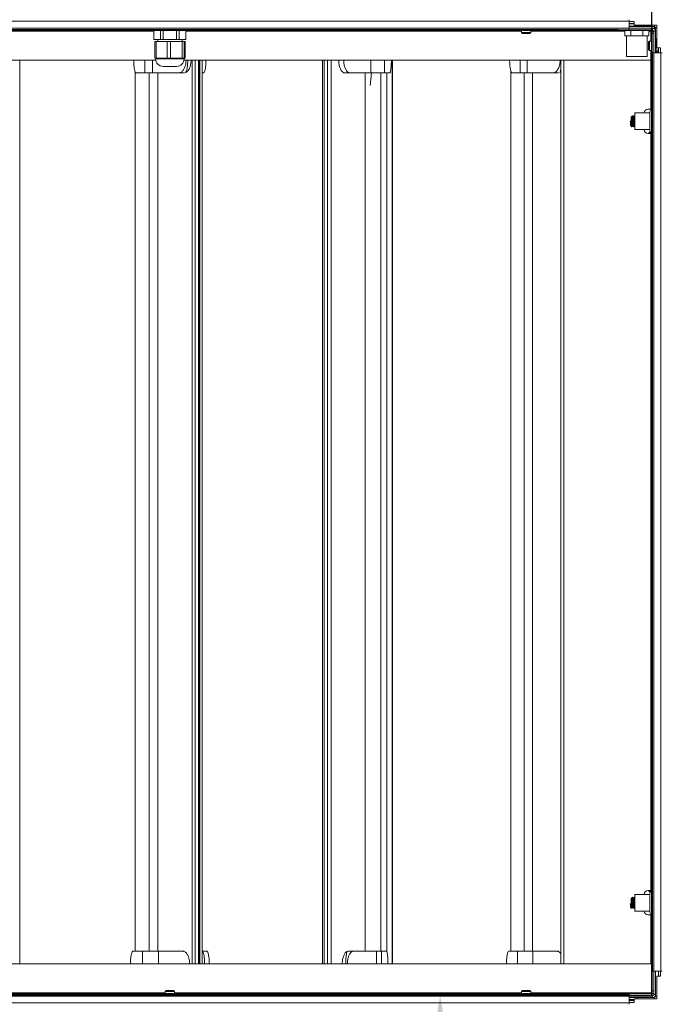
# Model space of a CAD drawing. Units: millimetres. Extents: x 21158 to 40774, y 6333 to 19764.
# Drawn here: x 21856 to 22199, y 11447 to 11972 of the extents above; entities that cross this region are included whole.
import ezdxf

# ---------------------------------------------------------------- set-up
doc = ezdxf.new("R2010")
doc.units = ezdxf.units.MM
doc.layers.add('0-OPISY', color=8, linetype='Continuous')
doc.layers.add('LEO FB + KM', color=7, linetype='Continuous')
doc.styles.get("Standard").update_dxf_attribs({"font": 'arial.ttf'})
doc.dimstyles.new('ISO-25', dxfattribs={"dimtxt": 2.5, "dimasz": 2.5, "dimexe": 1.25, "dimexo": 0.625, "dimtad": 1, "dimtxsty": 'Standard', "dimcen": 2.5, "dimadec": 0, "dimazin": 0, "dimtfac": 1, "dimtmove": 0, "dimatfit": 3, "dimfxl": 1, "dimarcsym": 0})

# ---------------------------------------------------------------- blocks, each defined once
blk = doc.blocks.new('*D7')
at = {"layer": '0-OPISY', "color": 0, "lineweight": -2}
for p, q in [((21678.38, 11967.11), (21678.38, 12086.76)), ((21708.38, 12085.51), (22163.38, 12085.51)), ((22193.38, 11967.11), (22193.38, 12086.76))]:
    blk.add_line(p, q, dxfattribs=at)
at = {"layer": '0-OPISY', "color": 0}
for points in [[(21708.38, 12090.51), (21708.38, 12080.51), (21678.38, 12085.51)], [(22163.38, 12080.51), (22163.38, 12090.51), (22193.38, 12085.51)]]:
    blk.add_solid(points, dxfattribs=at)
at = {"layer": 'Defpoints', "color": 0}
for p in [(22193.38, 12085.51), (21678.38, 11966.48), (22193.38, 11966.48)]:
    blk.add_point(p, dxfattribs=at)
at = {"layer": '0-OPISY', "color": 0, "insert": (21935.88, 12110.83), "char_height": 30, "attachment_point": 5}
blk.add_mtext('515', dxfattribs=at)
blk = doc.blocks.new('*D11')
at = {"layer": '0-OPISY', "color": 0, "lineweight": -2}
for p, q in [((22192.76, 11451.48), (22079.24, 11451.48)), ((22080.49, 11399.89), (22080.49, 11421.48)), ((21979.51, 11369.89), (22081.74, 11369.89)), ((22080.49, 11369.89), (22080.49, 11259.56))]:
    blk.add_line(p, q, dxfattribs=at)
at = {"layer": '0-OPISY', "color": 0}
for points in [[(22085.49, 11421.48), (22075.49, 11421.48), (22080.49, 11451.48)], [(22075.49, 11399.89), (22085.49, 11399.89), (22080.49, 11369.89)]]:
    blk.add_solid(points, dxfattribs=at)
at = {"layer": 'Defpoints', "color": 0}
for p in [(22080.49, 11451.48), (22193.38, 11451.48), (21978.88, 11369.89)]:
    blk.add_point(p, dxfattribs=at)
at = {"layer": '0-OPISY', "color": 0, "insert": (22055.18, 11290.91), "char_height": 30, "attachment_point": 5, "rotation": 90}
blk.add_mtext('82', dxfattribs=at)

msp = doc.modelspace()

# ---------------------------------------------------------------- linework, layer by layer
at = {"layer": 'LEO FB + KM', "color": 7, "linetype": 'Continuous', "lineweight": 15}
for p, q in [((22181.383, 11971.28), (21691.383, 11971.28)), ((22181.383, 11972.074), (22181.383, 11971.28)), ((22181.383, 11971.28), (22181.383, 11967.583)), ((22181.383, 11971.083), (22183.983, 11971.083)), ((22181.383, 11970.083), (22183.983, 11970.083)), ((22183.983, 11971.083), (22183.983, 11969.083)), ((22183.983, 11969.083), (22195.983, 11969.083)), ((22193.383, 11968.683), (22193.383, 11969.083)), ((22195.983, 11969.083), (22195.983, 11957.083)), ((22181.383, 11967.583), (21691.383, 11967.583)), ((22175.383, 11966.783), (21697.383, 11966.783)), ((21927.81, 11966.483), (21698.383, 11966.483)), ((21927.81, 11966.483), (21927.81, 11961.483)), ((21931.278, 11966.483), (21927.81, 11966.483)), ((21929.883, 11966.783), (21929.883, 11966.483)), ((21931.278, 11961.483), (21931.278, 11966.483)), ((21931.278, 11966.483), (21932.768, 11966.483)), ((21932.768, 11966.483), (21932.768, 11961.483)), ((21939.832, 11966.483), (21932.768, 11966.483)), ((21939.832, 11961.483), (21939.832, 11966.483)), ((21939.832, 11966.483), (21941.342, 11966.483)), ((21941.342, 11966.483), (21941.342, 11961.483)), ((21944.938, 11966.483), (21941.342, 11966.483)), ((21942.883, 11966.483), (21942.883, 11966.783)), ((21944.938, 11961.483), (21944.938, 11966.483)), ((21944.938, 11966.483), (21944.957, 11966.483)), ((22174.383, 11966.483), (21944.957, 11966.483)), ((21944.957, 11966.483), (21944.957, 11961.483)), ((22123.983, 11966.483), (22123.883, 11966.383)), ((22123.883, 11966.383), (22123.883, 11965.183)), ((22128.883, 11966.383), (22123.883, 11966.383)), ((22123.883, 11965.183), (22124.383, 11964.683)), ((22123.883, 11965.183), (22128.883, 11965.183)), ((22128.383, 11964.683), (22124.383, 11964.683)), ((22128.383, 11964.683), (22128.883, 11965.183)), ((22128.883, 11966.383), (22128.783, 11966.483)), ((22128.883, 11965.183), (22128.883, 11966.383)), ((22174.383, 11966.783), (22174.383, 11966.483)), ((22175.383, 11966.483), (22174.383, 11966.483)), ((22174.383, 11966.483), (22174.383, 11965.883)), ((22179.033, 11965.883), (22174.383, 11965.883)), ((22175.383, 11966.483), (22175.383, 11966.79)), ((22175.383, 11966.483), (22193.783, 11966.483)), ((22179.033, 11963.483), (22179.033, 11966.483)), ((22181.383, 11968.483), (22194.883, 11968.483)), ((22181.383, 11967.583), (22181.383, 11966.79)), ((22181.383, 11967.483), (22194.883, 11967.483)), ((22181.383, 11967.483), (22193.783, 11967.483)), ((22182.208, 11963.483), (22182.208, 11966.483)), ((22188.559, 11963.483), (22188.559, 11966.483)), ((22191.734, 11963.483), (22191.734, 11966.483)), ((22192.783, 11965.883), (22191.734, 11965.883)), ((22192.783, 11966.483), (22192.783, 11965.883)), ((22194.271, 11966.233), (22192.783, 11966.233)), ((22193.383, 11965.883), (22192.783, 11965.883)), ((22193.383, 11964.883), (22193.383, 11965.883)), ((22193.383, 11965.883), (22194.383, 11965.883)), ((22194.383, 11964.883), (22193.383, 11964.883)), ((22193.383, 11964.883), (22193.383, 11951.483)), ((22193.783, 11966.483), (22193.783, 11967.483)), ((22194.383, 11967.483), (22194.383, 11967.366)), ((22194.383, 11965.883), (22194.383, 11954.483)), ((22195.383, 11965.883), (22194.383, 11965.883)), ((22194.883, 11968.483), (22194.883, 11967.483)), ((22194.883, 11967.483), (22194.883, 11967.045)), ((22195.032, 11966.883), (22195.383, 11966.883)), ((22195.383, 11967.883), (22195.983, 11967.883)), ((22195.383, 11965.883), (22195.383, 11967.883)), ((22195.383, 11965.883), (22195.383, 11954.483)), ((21931.278, 11961.483), (21927.81, 11961.483)), ((21928.301, 11951.483), (21928.301, 11960.483)), ((21928.301, 11960.483), (21929.057, 11960.483)), ((21929.057, 11960.483), (21929.057, 11951.483)), ((21934.906, 11960.483), (21929.057, 11960.483)), ((21929.883, 11961.483), (21929.883, 11960.483)), ((21932.768, 11961.483), (21931.278, 11961.483)), ((21939.832, 11961.483), (21932.768, 11961.483)), ((21934.906, 11951.483), (21934.906, 11960.483)), ((21934.906, 11960.483), (21936.634, 11960.483)), ((21936.634, 11960.483), (21936.634, 11951.483)), ((21942.989, 11960.483), (21936.634, 11960.483)), ((21941.342, 11961.483), (21939.832, 11961.483)), ((21944.938, 11961.483), (21941.342, 11961.483)), ((21942.883, 11960.483), (21942.883, 11961.483)), ((21942.989, 11951.483), (21942.989, 11960.483)), ((21942.989, 11960.483), (21943.96, 11960.483)), ((21943.96, 11960.483), (21943.96, 11951.483)), ((21944.466, 11960.483), (21943.96, 11960.483)), ((21944.466, 11951.483), (21944.466, 11960.483)), ((21944.957, 11961.483), (21944.938, 11961.483)), ((22180.62, 11963.483), (22179.033, 11963.483)), ((22179.883, 11963.483), (22179.883, 11952.483)), ((22182.208, 11963.483), (22180.62, 11963.483)), ((22185.383, 11963.483), (22182.208, 11963.483)), ((22188.559, 11963.483), (22185.383, 11963.483)), ((22190.147, 11963.483), (22188.559, 11963.483)), ((22191.734, 11963.483), (22190.147, 11963.483)), ((22190.883, 11952.483), (22190.883, 11963.483)), ((22192.083, 11960.683), (22191.583, 11960.183)), ((22191.583, 11960.004), (22191.583, 11960.183)), ((22191.583, 11956.183), (22191.583, 11960.004)), ((22193.283, 11960.683), (22192.083, 11960.683)), ((22192.083, 11960.683), (22192.083, 11960.459)), ((22192.083, 11960.459), (22192.083, 11955.683)), ((22193.383, 11960.583), (22193.283, 11960.683)), ((22193.283, 11960.459), (22193.283, 11960.683)), ((22193.283, 11955.683), (22193.283, 11960.459)), ((22195.783, 11961.833), (22195.383, 11961.833)), ((22195.783, 11961.505), (22195.783, 11961.833)), ((22195.783, 11954.533), (22195.783, 11961.505)), ((22191.583, 11956.183), (22192.083, 11955.683)), ((22192.083, 11955.683), (22193.283, 11955.683)), ((22193.283, 11955.683), (22193.383, 11955.783)), ((22193.683, 11464.483), (22193.683, 11954.483)), ((22193.683, 11954.483), (22194.483, 11954.483)), ((22194.483, 11464.483), (22194.483, 11954.483)), ((22194.483, 11954.483), (22198.181, 11954.483)), ((22195.383, 11954.533), (22195.783, 11954.533)), ((22195.983, 11957.083), (22197.983, 11957.083)), ((22197.983, 11957.083), (22197.983, 11954.483)), ((22198.181, 11464.483), (22198.181, 11954.483)), ((22198.181, 11954.483), (22198.974, 11954.483)), ((21928.873, 11950.483), (21679.984, 11950.483)), ((21856.34, 11468.483), (21856.34, 11950.483)), ((21923.047, 11950.483), (21923.047, 11943.773)), ((21927.067, 11950.483), (21927.067, 11943.773)), ((21929.057, 11951.483), (21928.301, 11951.483)), ((21928.811, 11951.483), (21928.811, 11951.183)), ((21934.906, 11951.483), (21929.057, 11951.483)), ((21936.634, 11951.483), (21934.906, 11951.483)), ((21942.989, 11951.483), (21936.634, 11951.483)), ((21943.96, 11951.483), (21942.989, 11951.483)), ((22192.783, 11950.483), (21943.894, 11950.483)), ((21943.956, 11951.183), (21943.956, 11951.483)), ((21944.466, 11951.483), (21943.96, 11951.483)), ((21948.266, 11468.483), (21948.266, 11950.483)), ((21951.873, 11468.483), (21951.873, 11950.483)), ((21953.571, 11468.483), (21953.571, 11950.483)), ((22017.688, 11950.483), (22017.688, 11468.483)), ((22043.513, 11950.483), (22043.513, 11943.773)), ((22050.804, 11950.483), (22050.804, 11943.773)), ((22055.079, 11468.483), (22055.079, 11950.483)), ((22123.123, 11950.483), (22123.123, 11943.773)), ((22126.929, 11950.483), (22126.929, 11943.773)), ((22144.883, 11950.483), (22144.883, 11468.483)), ((22190.883, 11952.483), (22179.883, 11952.483)), ((22192.783, 11950.483), (22193.383, 11950.483)), ((22193.383, 11950.483), (22193.383, 11951.483)), ((22193.683, 11950.483), (22193.383, 11950.483)), ((21917.902, 11944.364), (21917.902, 11475.193)), ((21923.047, 11943.773), (21918.379, 11943.773)), ((21927.067, 11943.773), (21923.047, 11943.773)), ((21925.267, 11475.193), (21925.267, 11943.773)), ((21941.306, 11943.773), (21927.067, 11943.773)), ((21929.926, 11475.193), (21929.926, 11943.773)), ((21939.956, 11947.183), (21932.811, 11947.183)), ((21941.306, 11943.773), (21944.073, 11943.773)), ((21953.571, 11943.773), (21954.337, 11943.773)), ((22032.209, 11943.773), (22029.483, 11943.773)), ((22043.513, 11943.773), (22032.209, 11943.773)), ((22040.436, 11475.193), (22040.436, 11943.773)), ((22043.242, 11937.049), (22043.914, 11943.773)), ((22050.804, 11943.773), (22043.513, 11943.773)), ((22048.887, 11475.193), (22048.887, 11943.773)), ((22053.725, 11943.773), (22050.804, 11943.773)), ((22052.016, 11475.098), (22052.016, 11943.773)), ((22118.188, 11944.652), (22118.188, 11475.193)), ((22123.123, 11943.773), (22118.761, 11943.773)), ((22126.929, 11943.773), (22123.123, 11943.773)), ((22125.369, 11475.193), (22125.369, 11943.773)), ((22140.874, 11943.773), (22126.929, 11943.773)), ((22129.78, 11475.193), (22129.78, 11943.773)), ((22140.874, 11943.773), (22143.647, 11943.773)), ((22144.173, 11943.85), (22144.883, 11944.318)), ((22192.383, 11922.333), (22184.383, 11922.333)), ((22184.383, 11913.433), (22184.383, 11922.333)), ((22189.383, 11922.383), (22189.383, 11922.333)), ((22191.383, 11924.383), (22192.783, 11924.383)), ((22192.383, 11918.606), (22192.383, 11922.883)), ((22192.783, 11924.383), (22193.683, 11924.383)), ((22193.383, 11924.383), (22193.383, 11923.883)), ((22193.683, 11923.883), (22193.383, 11923.883)), ((22181.908, 11917.883), (22182.383, 11917.883)), ((22182.383, 11917.883), (22182.383, 11920.133)), ((22182.383, 11917.883), (22182.79, 11917.883)), ((22183.122, 11920.841), (22183.133, 11920.883)), ((22183.727, 11920.333), (22183.547, 11920.333)), ((22192.554, 11920.324), (22192.383, 11920.553)), ((22192.383, 11912.883), (22192.383, 11918.606)), ((22183.04, 11915.433), (22183.22, 11915.433)), ((22184.04, 11915.433), (22184.22, 11915.433)), ((22184.144, 11915.535), (22184.383, 11915.213)), ((22184.383, 11913.433), (22192.383, 11913.433)), ((22189.383, 11913.433), (22189.383, 11913.383)), ((22192.783, 11911.383), (22191.383, 11911.383)), ((22192.083, 11911.983), (22191.583, 11911.483)), ((22191.583, 11911.383), (22191.583, 11911.483)), ((22192.948, 11911.983), (22192.083, 11911.983)), ((22192.083, 11911.983), (22192.083, 11911.383)), ((22192.783, 11911.383), (22192.783, 11507.583)), ((22193.683, 11911.383), (22192.783, 11911.383)), ((22193.283, 11911.383), (22193.283, 11911.888)), ((22193.383, 11911.883), (22193.683, 11911.883)), ((22193.383, 11911.883), (22193.383, 11911.383)), ((22191.383, 11507.583), (22192.783, 11507.583)), ((22191.583, 11507.483), (22191.583, 11507.583)), ((22191.583, 11507.483), (22192.083, 11506.983)), ((22192.083, 11507.583), (22192.083, 11506.983)), ((22192.083, 11506.983), (22192.948, 11506.983)), ((22192.783, 11507.583), (22193.683, 11507.583)), ((22193.283, 11507.078), (22193.283, 11507.583)), ((22193.383, 11507.583), (22193.383, 11507.083)), ((22193.683, 11507.083), (22193.383, 11507.083)), ((22182.383, 11500.447), (22182.383, 11503.333)), ((22183.681, 11503.533), (22183.502, 11503.533)), ((22192.383, 11505.533), (22184.383, 11505.533)), ((22184.383, 11496.633), (22184.383, 11505.533)), ((22189.383, 11505.583), (22189.383, 11505.533)), ((22192.383, 11502.462), (22192.383, 11506.083)), ((22192.507, 11503.527), (22192.383, 11503.693)), ((22192.383, 11496.083), (22192.383, 11502.462)), ((22181.908, 11500.416), (22182.383, 11500.234)), ((22182.415, 11500.416), (22181.908, 11500.416)), ((22182.383, 11500.234), (22182.79, 11500.39)), ((22182.583, 11500.39), (22182.79, 11500.39)), ((22182.994, 11498.633), (22183.174, 11498.633)), ((22183.994, 11498.633), (22184.174, 11498.633)), ((22184.383, 11496.633), (22192.383, 11496.633)), ((22189.383, 11496.633), (22189.383, 11496.583)), ((22192.383, 11498.351), (22192.551, 11498.125)), ((22192.783, 11494.583), (22191.383, 11494.583)), ((22193.683, 11494.583), (22192.783, 11494.583)), ((22193.383, 11495.083), (22193.683, 11495.083)), ((22193.383, 11495.083), (22193.383, 11494.583)), ((21916.645, 11475.193), (21921.694, 11475.193)), ((21921.694, 11468.483), (21921.694, 11475.193)), ((21921.694, 11475.193), (21930.244, 11475.193)), ((21930.244, 11468.483), (21930.244, 11475.193)), ((21930.244, 11475.193), (21943.297, 11475.193)), ((21943.297, 11475.193), (21943.974, 11475.193)), ((21953.571, 11475.193), (21953.578, 11475.193)), ((21953.578, 11468.483), (21953.578, 11475.193)), ((21953.578, 11475.193), (21953.634, 11475.193)), ((21953.634, 11475.193), (21956.066, 11475.193)), ((22031.424, 11475.193), (22030.958, 11475.117)), ((22034.219, 11475.193), (22031.424, 11475.193)), ((22034.219, 11475.193), (22046.554, 11475.193)), ((22046.554, 11468.483), (22046.554, 11475.193)), ((22046.554, 11475.193), (22049.205, 11475.193)), ((22049.205, 11468.483), (22049.205, 11475.193)), ((22049.205, 11475.193), (22051.918, 11475.193)), ((22121.795, 11475.193), (22117.094, 11475.193)), ((22121.795, 11468.483), (22121.795, 11475.193)), ((22130.015, 11475.193), (22121.795, 11475.193)), ((22130.015, 11468.483), (22130.015, 11475.193)), ((22142.9, 11475.193), (22130.015, 11475.193)), ((22143.548, 11475.193), (22142.9, 11475.193)), ((21679.383, 11468.483), (22193.383, 11468.483)), ((22193.383, 11453.083), (22193.383, 11468.483)), ((22194.483, 11464.483), (22193.683, 11464.483)), ((22194.383, 11464.483), (22194.383, 11452.083)), ((22198.181, 11464.483), (22194.483, 11464.483)), ((22195.383, 11464.483), (22195.383, 11452.083)), ((22195.983, 11461.883), (22195.983, 11449.883)), ((22197.983, 11461.883), (22195.983, 11461.883)), ((22197.983, 11464.483), (22197.983, 11461.883)), ((22198.974, 11464.483), (22198.181, 11464.483)), ((21691.383, 11452.183), (22181.383, 11452.183)), ((21691.383, 11451.383), (22181.383, 11451.383)), ((21698.383, 11452.483), (22174.383, 11452.483)), ((21934.383, 11454.283), (21933.883, 11453.783)), ((21933.883, 11453.783), (21933.883, 11452.583)), ((21938.883, 11453.783), (21933.883, 11453.783)), ((21933.883, 11452.583), (21933.983, 11452.483)), ((21933.883, 11452.583), (21938.883, 11452.583)), ((21934.383, 11454.283), (21938.384, 11454.283)), ((21938.883, 11453.783), (21938.384, 11454.283)), ((21938.783, 11452.483), (21938.883, 11452.583)), ((21938.883, 11452.583), (21938.883, 11453.783)), ((22124.383, 11454.283), (22123.883, 11453.783)), ((22123.883, 11453.783), (22123.883, 11452.583)), ((22128.883, 11453.783), (22123.883, 11453.783)), ((22123.883, 11452.583), (22123.983, 11452.483)), ((22123.883, 11452.583), (22128.883, 11452.583)), ((22124.383, 11454.283), (22128.383, 11454.283)), ((22128.883, 11453.783), (22128.383, 11454.283)), ((22128.783, 11452.483), (22128.883, 11452.583)), ((22128.883, 11452.583), (22128.883, 11453.783)), ((22174.383, 11453.083), (22174.383, 11452.483)), ((22174.383, 11453.083), (22193.383, 11453.083)), ((22174.383, 11452.483), (22192.783, 11452.483)), ((22174.383, 11452.483), (22174.383, 11452.183)), ((22181.383, 11452.183), (22181.383, 11451.383)), ((22193.783, 11451.483), (22181.383, 11451.483)), ((22181.383, 11451.383), (22181.383, 11447.686)), ((22193.783, 11450.483), (22181.383, 11450.483)), ((22183.983, 11449.483), (22181.383, 11449.483)), ((22183.983, 11449.883), (22183.983, 11447.883)), ((22195.983, 11449.883), (22183.983, 11449.883)), ((22192.783, 11453.083), (22192.783, 11452.483)), ((22192.783, 11452.733), (22194.383, 11452.733)), ((22193.383, 11454.083), (22194.383, 11454.083)), ((22193.783, 11450.483), (22193.783, 11451.483)), ((22193.783, 11450.483), (22194.783, 11450.483)), ((22194.383, 11452.083), (22195.383, 11452.083)), ((22195.383, 11451.083), (22195.383, 11452.083)), ((22195.983, 11451.083), (22195.383, 11451.083)), ((21691.383, 11447.686), (22181.383, 11447.686)), ((22183.983, 11448.883), (22181.383, 11448.883)), ((22183.983, 11447.883), (22181.383, 11447.883)), ((22181.383, 11447.686), (22181.383, 11446.892))]:
    msp.add_line(p, q, dxfattribs=at)
at = {"layer": 'LEO FB + KM', "color": 8, "linetype": 'Continuous', "lineweight": 15}
for p, q in [((22183.983, 11969.883), (22181.383, 11969.883)), ((22194.783, 11969.083), (22194.783, 11968.483)), ((21927.81, 11965.883), (21748.883, 11965.883)), ((22123.883, 11965.883), (21944.957, 11965.883)), ((22174.383, 11965.883), (22128.883, 11965.883)), ((22181.383, 11968.683), (22193.383, 11968.683)), ((22192.783, 11965.883), (22192.783, 11960.683)), ((22192.783, 11955.683), (22192.783, 11950.483)), ((22196.983, 11954.483), (22196.983, 11956.335)), ((21928.811, 11951.183), (21943.956, 11951.183)), ((21949.889, 11468.483), (21949.889, 11950.483)), ((21951.678, 11950.483), (21951.678, 11468.483)), ((21952.396, 11468.483), (21952.396, 11950.483)), ((22018.599, 11950.483), (22018.599, 11468.483)), ((22020.495, 11468.483), (22020.495, 11950.483)), ((22022.437, 11950.483), (22022.437, 11468.483)), ((22054.959, 11468.483), (22054.959, 11950.483)), ((22146.483, 11950.483), (22146.483, 11468.483)), ((22192.783, 11950.483), (22192.783, 11924.383)), ((22193.383, 11951.483), (22193.683, 11951.483)), ((21917.925, 11944.314), (21917.925, 11475.193)), ((22192.783, 11924.383), (22192.783, 11923.683)), ((22193.383, 11923.883), (22193.383, 11918.75)), ((22182.583, 11920.333), (22182.583, 11917.883)), ((22193.383, 11918.75), (22193.383, 11911.883)), ((22192.783, 11912.083), (22192.783, 11911.983)), ((22192.783, 11506.983), (22192.783, 11506.883)), ((22193.383, 11507.083), (22193.383, 11502.738)), ((22182.583, 11500.39), (22182.583, 11503.533)), ((22193.383, 11502.738), (22193.383, 11495.083)), ((22192.783, 11495.283), (22192.783, 11494.583)), ((22192.783, 11494.583), (22192.783, 11468.483)), ((22196.983, 11461.883), (22196.983, 11464.483)), ((21748.883, 11453.083), (21933.883, 11453.083)), ((21938.883, 11453.083), (22123.883, 11453.083)), ((22128.883, 11453.083), (22174.383, 11453.083)), ((22185.383, 11450.483), (22185.383, 11449.883)), ((22194.783, 11449.883), (22194.783, 11450.483)), ((22181.383, 11449.083), (22183.983, 11449.083))]:
    msp.add_line(p, q, dxfattribs=at)
at = {"layer": 'LEO FB + KM', "lineweight": 35}
for p, q in [((22193.383, 11966.483), (21678.383, 11966.483)), ((22193.383, 11451.483), (22193.383, 11966.483)), ((21678.383, 11451.483), (22193.383, 11451.483))]:
    msp.add_line(p, q, dxfattribs=at)
at = {"layer": 'LEO FB + KM', "color": 7, "linetype": 'Continuous', "lineweight": 15, "flags": 128}
for points in [[(22195.842, 11969.083), (22195.915, 11969.015), (22195.983, 11968.942)], [(22195.842, 11449.883), (22195.915, 11449.952), (22195.983, 11450.025)]]:
    msp.add_lwpolyline(points, dxfattribs=at)
at = {"layer": 'LEO FB + KM', "color": 7, "linetype": 'Continuous', "lineweight": 15}
for centre, radius, start, end in [((22193.183, 11968.683), 0.2, 270, 0), ((22193.783, 11965.883), 1.6, 0, 90), ((22193.783, 11965.883), 0.6, 0, 90), ((22194.783, 11967.883), 0.6, 0, 80.40765), ((21932.811, 11951.183), 4, 180, 270), ((21939.956, 11951.183), 4, 270, 0), ((22191.383, 11922.383), 2, 90, 180), ((22193.383, 11922.883), 1, 90, 180), ((22182.583, 11920.133), 0.2, 90, 180), ((22191.383, 11913.383), 2, 180, 270), ((22193.383, 11912.883), 1, 180, 270), ((22191.383, 11505.583), 2, 90, 180), ((22193.383, 11506.083), 1, 90, 180), ((22182.583, 11503.333), 0.2, 90, 180), ((22182.568, 11500.847), 0.458, 250.44667, 271.92895), ((22191.383, 11496.583), 2, 180, 270), ((22193.383, 11496.083), 1, 180, 270), ((22193.783, 11452.083), 0.6, 270, 0), ((22193.783, 11452.083), 1.6, 270, 0), ((22194.783, 11451.083), 0.6, 270, 0)]:
    msp.add_arc(centre, radius, start, end, dxfattribs=at)
for points, knots in [([(22195.983, 11961.577), (22195.956, 11961.622), (22195.902, 11961.712), (22195.822, 11961.78), (22195.782, 11961.813)], [0, 0, 0, 0, 0.5016463, 1, 1, 1, 1]), ([(22195.779, 11954.562), (22195.86, 11954.642), (22196.209, 11954.987), (22196.595, 11955.603), (22196.785, 11956.168), (22196.855, 11956.376)], [0, 0, 0, 0, 0.1598499, 0.690979, 1, 1, 1, 1]), ([(22196.883, 11956.366), (22196.883, 11956.363), (22196.883, 11956.33), (22196.883, 11956.463), (22196.883, 11956.71), (22196.883, 11956.979), (22196.883, 11957.083)], [0, 0, 0, 0, 0.0301585, 0.3990721, 0.7679721, 1, 1, 1, 1]), ([(21917.092, 11950.483), (21917.108, 11949.691), (21917.141, 11948.138), (21917.376, 11946.144), (21917.7, 11944.654), (21918.055, 11943.881), (21918.288, 11943.803), (21918.379, 11943.773)], [0, 0, 0, 0, 0.21656148, 0.42455675, 0.63755704, 0.85871558, 1, 1, 1, 1]), ([(21944.987, 11950.483), (21944.963, 11949.943), (21944.905, 11948.655), (21944.425, 11946.783), (21943.612, 11945.131), (21942.532, 11943.993), (21941.721, 11943.848), (21941.306, 11943.773)], [0, 0, 0, 0, 0.1467748, 0.3495446, 0.5568497, 0.7737121, 1, 1, 1, 1]), ([(21944.611, 11943.85), (21945.022, 11944.051), (21945.843, 11944.452), (21946.835, 11946.044), (21947.519, 11948.12), (21947.633, 11949.705), (21947.688, 11950.483)], [0, 0, 0, 0, 0.2580905, 0.5152026, 0.762068, 1, 1, 1, 1]), ([(21955.612, 11950.483), (21955.595, 11949.691), (21955.562, 11948.137), (21955.33, 11946.143), (21955.009, 11944.654), (21954.658, 11943.881), (21954.427, 11943.803), (21954.337, 11943.773)], [0, 0, 0, 0, 0.2166742, 0.4246499, 0.6376378, 0.8588008, 1, 1, 1, 1]), ([(22026.421, 11950.483), (22026.461, 11949.692), (22026.54, 11948.129), (22027.107, 11946.116), (22027.893, 11944.62), (22028.735, 11943.872), (22029.28, 11943.8), (22029.483, 11943.773)], [0, 0, 0, 0, 0.2186386, 0.4316673, 0.6477575, 0.8688443, 1, 1, 1, 1]), ([(22029.09, 11950.483), (22029.13, 11949.691), (22029.21, 11948.138), (22029.778, 11946.144), (22030.563, 11944.654), (22031.422, 11943.881), (22031.988, 11943.803), (22032.209, 11943.773)], [0, 0, 0, 0, 0.2165618, 0.4245571, 0.637556, 0.8587156, 1, 1, 1, 1]), ([(22054.48, 11950.483), (22054.475, 11949.943), (22054.463, 11948.655), (22054.365, 11946.783), (22054.198, 11945.131), (22053.977, 11943.993), (22053.81, 11943.848), (22053.725, 11943.773)], [0, 0, 0, 0, 0.146775, 0.3495445, 0.5568487, 0.7737118, 1, 1, 1, 1]), ([(22117.558, 11950.483), (22117.573, 11949.691), (22117.604, 11948.138), (22117.823, 11946.144), (22118.126, 11944.654), (22118.458, 11943.881), (22118.676, 11943.803), (22118.761, 11943.773)], [0, 0, 0, 0, 0.2165612, 0.4245567, 0.6375568, 0.8587153, 1, 1, 1, 1]), ([(22144.479, 11950.483), (22144.455, 11949.943), (22144.399, 11948.655), (22143.928, 11946.783), (22143.132, 11945.131), (22142.075, 11943.993), (22141.28, 11943.848), (22140.874, 11943.773)], [0, 0, 0, 0, 0.1467749, 0.349545, 0.5568492, 0.7737128, 1, 1, 1, 1]), ([(22181.908, 11917.883), (22181.929, 11917.574), (22181.971, 11916.956), (22182.033, 11916.18), (22182.091, 11915.662), (22182.129, 11915.594), (22182.145, 11915.564)], [0, 0, 0, 0, 0.2642526, 0.5285076, 0.7927627, 1, 1, 1, 1]), ([(22182.383, 11917.883), (22182.404, 11917.491), (22182.446, 11916.707), (22182.508, 11915.7), (22182.571, 11915.065), (22182.617, 11914.807), (22182.641, 11914.91), (22182.645, 11914.926)], [0, 0, 0, 0, 0.2388668, 0.4777318, 0.7166001, 0.9554658, 1, 1, 1, 1]), ([(22183.122, 11920.876), (22183.043, 11920.768), (22182.884, 11920.553), (22182.724, 11920.338), (22182.644, 11920.231)], [0, 0, 0, 0, 0.5001123, 1, 1, 1, 1]), ([(22182.712, 11920.291), (22182.717, 11920.307), (22182.743, 11920.396), (22182.789, 11920.186), (22182.852, 11919.666), (22182.914, 11918.844), (22182.977, 11917.884), (22183.039, 11916.919), (22183.102, 11916.113), (22183.159, 11915.577), (22183.196, 11915.507), (22183.212, 11915.476)], [0, 0, 0, 0, 0.0286002, 0.1536016, 0.2785997, 0.4035978, 0.5285992, 0.6536005, 0.7785986, 0.9035989, 1, 1, 1, 1]), ([(22183.04, 11915.433), (22183.019, 11915.47), (22182.978, 11915.544), (22182.915, 11916.11), (22182.853, 11916.92), (22182.811, 11917.562), (22182.79, 11917.883)], [0, 0, 0, 0, 0.2500022, 0.5000021, 0.7499978, 1, 1, 1, 1]), ([(22183.554, 11920.324), (22183.485, 11920.416), (22183.349, 11920.6), (22183.213, 11920.784), (22183.144, 11920.876)], [0, 0, 0, 0, 0.4998998, 1, 1, 1, 1]), ([(22183.145, 11920.841), (22183.162, 11920.802), (22183.2, 11920.714), (22183.258, 11920.051), (22183.321, 11919.064), (22183.383, 11917.882), (22183.446, 11916.707), (22183.508, 11915.7), (22183.571, 11915.065), (22183.617, 11914.807), (22183.641, 11914.91), (22183.645, 11914.926)], [0, 0, 0, 0, 0.1016948, 0.2266942, 0.3516937, 0.4766941, 0.6016945, 0.726694, 0.8516952, 0.976695, 1, 1, 1, 1]), ([(22184.04, 11915.433), (22184.019, 11915.47), (22183.978, 11915.544), (22183.915, 11916.11), (22183.853, 11916.92), (22183.79, 11917.883), (22183.728, 11918.847), (22183.665, 11919.654), (22183.607, 11920.192), (22183.57, 11920.263), (22183.553, 11920.295)], [0, 0, 0, 0, 0.1283331, 0.2566652, 0.384995, 0.5133281, 0.6416612, 0.7699911, 0.8983209, 1, 1, 1, 1]), ([(22184.122, 11920.876), (22184.043, 11920.768), (22183.909, 11920.587), (22183.775, 11920.407), (22183.72, 11920.333)], [0, 0, 0, 0, 0.5943492, 1, 1, 1, 1]), ([(22183.727, 11920.333), (22183.748, 11920.296), (22183.789, 11920.223), (22183.852, 11919.656), (22183.914, 11918.846), (22183.977, 11917.883), (22184.039, 11916.919), (22184.102, 11916.113), (22184.16, 11915.577), (22184.196, 11915.507), (22184.212, 11915.476)], [0, 0, 0, 0, 0.1286816, 0.25736, 0.3860384, 0.51472, 0.6434017, 0.7720801, 0.9007607, 1, 1, 1, 1]), ([(22184.122, 11920.841), (22184.126, 11920.862), (22184.133, 11920.905), (22184.141, 11920.862), (22184.145, 11920.841)], [0, 0, 0, 0, 0.5000668, 1, 1, 1, 1]), ([(22184.383, 11920.553), (22184.372, 11920.569), (22184.292, 11920.676), (22184.213, 11920.784), (22184.144, 11920.876)], [0, 0, 0, 0, 0.1438849, 1, 1, 1, 1]), ([(22182.144, 11915.535), (22182.224, 11915.428), (22182.384, 11915.213), (22182.543, 11914.998), (22182.622, 11914.891)], [0, 0, 0, 0, 0.4998672, 1, 1, 1, 1]), ([(22182.644, 11914.891), (22182.713, 11914.983), (22182.847, 11915.164), (22182.981, 11915.344), (22183.047, 11915.433)], [0, 0, 0, 0, 0.508818, 1, 1, 1, 1]), ([(22183.144, 11915.535), (22183.224, 11915.428), (22183.384, 11915.213), (22183.543, 11914.998), (22183.622, 11914.891)], [0, 0, 0, 0, 0.4998727, 1, 1, 1, 1]), ([(22183.644, 11914.891), (22183.713, 11914.983), (22183.847, 11915.164), (22183.981, 11915.344), (22184.047, 11915.433)], [0, 0, 0, 0, 0.5088213, 1, 1, 1, 1]), ([(22183.077, 11504.075), (22182.997, 11503.968), (22182.838, 11503.753), (22182.678, 11503.539), (22182.599, 11503.432)], [0, 0, 0, 0, 0.5000961, 1, 1, 1, 1]), ([(22182.667, 11503.515), (22182.687, 11503.512), (22182.728, 11503.505), (22182.789, 11503.033), (22182.852, 11502.287), (22182.914, 11501.348), (22182.977, 11500.374), (22183.039, 11499.496), (22183.102, 11498.902), (22183.144, 11498.617), (22183.166, 11498.65), (22183.167, 11498.651)], [0, 0, 0, 0, 0.1187053, 0.2437019, 0.3687042, 0.4937031, 0.6187033, 0.7437024, 0.8687044, 0.9937078, 1, 1, 1, 1]), ([(22183.097, 11504.022), (22183.109, 11504.015), (22183.142, 11503.997), (22183.196, 11503.464), (22183.258, 11502.559), (22183.321, 11501.407), (22183.383, 11500.215), (22183.446, 11499.14), (22183.508, 11498.41), (22183.552, 11498.061), (22183.575, 11498.106), (22183.576, 11498.109)], [0, 0, 0, 0, 0.0754655, 0.205944, 0.3364172, 0.4668945, 0.5973704, 0.7278463, 0.8583214, 0.9887989, 1, 1, 1, 1]), ([(22183.507, 11503.527), (22183.439, 11503.619), (22183.302, 11503.802), (22183.166, 11503.986), (22183.098, 11504.078)], [0, 0, 0, 0, 0.4999072, 1, 1, 1, 1]), ([(22184.006, 11498.686), (22183.996, 11498.665), (22183.966, 11498.599), (22183.915, 11498.889), (22183.853, 11499.5), (22183.79, 11500.373), (22183.728, 11501.348), (22183.665, 11502.288), (22183.603, 11503.027), (22183.55, 11503.46), (22183.517, 11503.475), (22183.506, 11503.481)], [0, 0, 0, 0, 0.0560266, 0.1810301, 0.3060321, 0.4310312, 0.5560313, 0.6810302, 0.8060326, 0.9310291, 1, 1, 1, 1]), ([(22184.077, 11504.075), (22183.997, 11503.968), (22183.863, 11503.787), (22183.729, 11503.607), (22183.674, 11503.533)], [0, 0, 0, 0, 0.5937951, 1, 1, 1, 1]), ([(22183.681, 11503.496), (22183.696, 11503.492), (22183.732, 11503.48), (22183.789, 11503.03), (22183.852, 11502.287), (22183.914, 11501.348), (22183.977, 11500.374), (22184.039, 11499.496), (22184.102, 11498.902), (22184.144, 11498.617), (22184.166, 11498.65), (22184.167, 11498.651)], [0, 0, 0, 0, 0.0940316, 0.2225277, 0.3510298, 0.4795283, 0.6080281, 0.7365268, 0.8650285, 0.9935317, 1, 1, 1, 1]), ([(22184.097, 11504.022), (22184.109, 11504.015), (22184.142, 11503.997), (22184.196, 11503.464), (22184.258, 11502.56), (22184.321, 11501.402), (22184.363, 11500.623), (22184.383, 11500.234)], [0, 0, 0, 0, 0.1263294, 0.3447508, 0.5631635, 0.7815829, 1, 1, 1, 1]), ([(22184.383, 11503.693), (22184.356, 11503.729), (22184.261, 11503.858), (22184.166, 11503.986), (22184.098, 11504.078)], [0, 0, 0, 0, 0.284171, 1, 1, 1, 1]), ([(22181.908, 11500.416), (22181.929, 11500.128), (22181.971, 11499.552), (22182.033, 11498.986), (22182.076, 11498.71), (22182.098, 11498.741), (22182.098, 11498.742)], [0, 0, 0, 0, 0.3290486, 0.6581119, 0.9871551, 1, 1, 1, 1]), ([(22182.099, 11498.735), (22182.178, 11498.628), (22182.338, 11498.413), (22182.497, 11498.198), (22182.577, 11498.091)], [0, 0, 0, 0, 0.49991313, 1, 1, 1, 1]), ([(22182.316, 11500.416), (22182.326, 11500.554), (22182.349, 11500.866), (22182.371, 11501.199), (22182.383, 11501.384)], [0, 0, 0, 0, 0.4424817, 1, 1, 1, 1]), ([(22182.383, 11500.234), (22182.404, 11499.868), (22182.446, 11499.135), (22182.509, 11498.412), (22182.552, 11498.061), (22182.575, 11498.106), (22182.576, 11498.109)], [0, 0, 0, 0, 0.32405935, 0.64811665, 0.97218008, 1, 1, 1, 1]), ([(22182.598, 11498.088), (22182.666, 11498.18), (22182.802, 11498.364), (22182.939, 11498.548), (22183.007, 11498.64)], [0, 0, 0, 0, 0.500094, 1, 1, 1, 1]), ([(22183.006, 11498.686), (22182.996, 11498.665), (22182.966, 11498.599), (22182.915, 11498.89), (22182.853, 11499.495), (22182.811, 11500.092), (22182.79, 11500.39)], [0, 0, 0, 0, 0.1299828, 0.4199929, 0.7099999, 1, 1, 1, 1]), ([(22183.099, 11498.735), (22183.178, 11498.628), (22183.338, 11498.413), (22183.497, 11498.198), (22183.577, 11498.091)], [0, 0, 0, 0, 0.4999076, 1, 1, 1, 1]), ([(22183.598, 11498.088), (22183.666, 11498.18), (22183.802, 11498.364), (22183.939, 11498.548), (22184.007, 11498.64)], [0, 0, 0, 0, 0.5000972, 1, 1, 1, 1]), ([(22184.099, 11498.735), (22184.178, 11498.628), (22184.329, 11498.424), (22184.48, 11498.221), (22184.551, 11498.125)], [0, 0, 0, 0, 0.5277793, 1, 1, 1, 1]), ([(21915.34, 11468.483), (21915.348, 11469.024), (21915.369, 11470.311), (21915.539, 11472.183), (21915.827, 11473.836), (21916.21, 11474.974), (21916.498, 11475.119), (21916.645, 11475.193)], [0, 0, 0, 0, 0.1467774, 0.3495429, 0.5568495, 0.7737126, 1, 1, 1, 1]), ([(21946.9, 11468.483), (21946.853, 11469.275), (21946.761, 11470.829), (21946.105, 11472.823), (21945.198, 11474.312), (21944.206, 11475.085), (21943.552, 11475.163), (21943.297, 11475.193)], [0, 0, 0, 0, 0.2165629, 0.4245584, 0.6375567, 0.8587169, 1, 1, 1, 1]), ([(21953.634, 11475.193), (21953.804, 11475.087), (21954.124, 11474.888), (21954.525, 11473.416), (21954.792, 11471.457), (21954.898, 11469.692), (21954.906, 11468.695), (21954.908, 11468.483)], [0, 0, 0, 0, 0.26590971, 0.50029428, 0.72521793, 0.94153169, 1, 1, 1, 1]), ([(21956.066, 11475.193), (21956.236, 11475.093), (21956.563, 11474.901), (21956.977, 11473.435), (21957.253, 11471.436), (21957.36, 11469.663), (21957.368, 11468.68), (21957.369, 11468.483)], [0, 0, 0, 0, 0.2621621, 0.5047935, 0.7324097, 0.9462897, 1, 1, 1, 1]), ([(22030.958, 11475.117), (22030.601, 11474.916), (22029.89, 11474.515), (22029.031, 11472.922), (22028.439, 11470.846), (22028.34, 11469.261), (22028.292, 11468.483)], [0, 0, 0, 0, 0.2580899, 0.5152027, 0.7620688, 1, 1, 1, 1]), ([(22031.03, 11468.483), (22031.051, 11469.024), (22031.101, 11470.311), (22031.517, 11472.183), (22032.222, 11473.836), (22033.157, 11474.974), (22033.86, 11475.119), (22034.219, 11475.193)], [0, 0, 0, 0, 0.1467773, 0.3495414, 0.556847, 0.7737094, 1, 1, 1, 1]), ([(22052.667, 11468.483), (22052.657, 11469.275), (22052.638, 11470.829), (22052.502, 11472.823), (22052.313, 11474.312), (22052.107, 11475.085), (22051.971, 11475.163), (22051.918, 11475.193)], [0, 0, 0, 0, 0.2165633, 0.4245601, 0.6375567, 0.8587165, 1, 1, 1, 1]), ([(22117.094, 11475.193), (22116.936, 11475.093), (22116.632, 11474.901), (22116.247, 11473.435), (22115.99, 11471.436), (22115.891, 11469.663), (22115.884, 11468.68), (22115.882, 11468.483)], [0, 0, 0, 0, 0.26216406, 0.50479112, 0.73240805, 0.9462895, 1, 1, 1, 1]), ([(22144.883, 11473.958), (22144.838, 11474.038), (22144.492, 11474.638), (22143.784, 11475.066), (22143.147, 11475.157), (22142.9, 11475.193)], [0, 0, 0, 0, 0.0856223, 0.6437053, 1, 1, 1, 1])]:
    msp.add_open_spline(points, degree=3, knots=knots, dxfattribs=at)
at = {"layer": 'LEO FB + KM', "color": 8, "linetype": 'Continuous', "lineweight": 15}
for points, knots in [([(21945.891, 11950.483), (21945.875, 11949.78), (21945.84, 11948.222), (21945.558, 11946.114), (21945.131, 11944.459), (21944.781, 11944.049), (21944.611, 11943.85)], [0, 0, 0, 0, 0.2184014, 0.4842678, 0.7503606, 1, 1, 1, 1]), ([(22144.883, 11945.561), (22144.806, 11945.212), (22144.606, 11944.314), (22144.337, 11944.026), (22144.173, 11943.85)], [0, 0, 0, 0, 0.3887287, 1, 1, 1, 1]), ([(22030.114, 11468.483), (22030.124, 11469.186), (22030.147, 11470.744), (22030.333, 11472.852), (22030.615, 11474.507), (22030.846, 11474.918), (22030.958, 11475.117)], [0, 0, 0, 0, 0.2184036, 0.4842669, 0.7503595, 1, 1, 1, 1])]:
    msp.add_open_spline(points, degree=3, knots=knots, dxfattribs=at)

# ---------------------------------------------------------------- dimensions: what is measured, and where the dimension line sits
at = {"layer": '0-OPISY'}
dim = msp.add_linear_dim(base=(22193.383, 12085.512), p1=(21678.383, 11966.483), p2=(22193.383, 11966.483), dimstyle='ISO-25', override={"dimtxt": 30, "dimasz": 30, "dimgap": 10}, dxfattribs=at)
dim.commit()
dim.dimension.update_dxf_attribs({"geometry": '*D7', "text_midpoint": (21935.883, 12110.829)})
dim = msp.add_linear_dim(base=(22080.494, 11451.483), p1=(21978.883, 11369.887), p2=(22193.383, 11451.483), angle=90, text='82', dimstyle='ISO-25', override={"dimtxt": 30, "dimasz": 30, "dimgap": 10}, dxfattribs=at)
dim.commit()
dim.dimension.update_dxf_attribs({"geometry": '*D11', "text_midpoint": (22080.494, 11290.913), "dimtype": 160})

doc.saveas('drawing.dxf')
